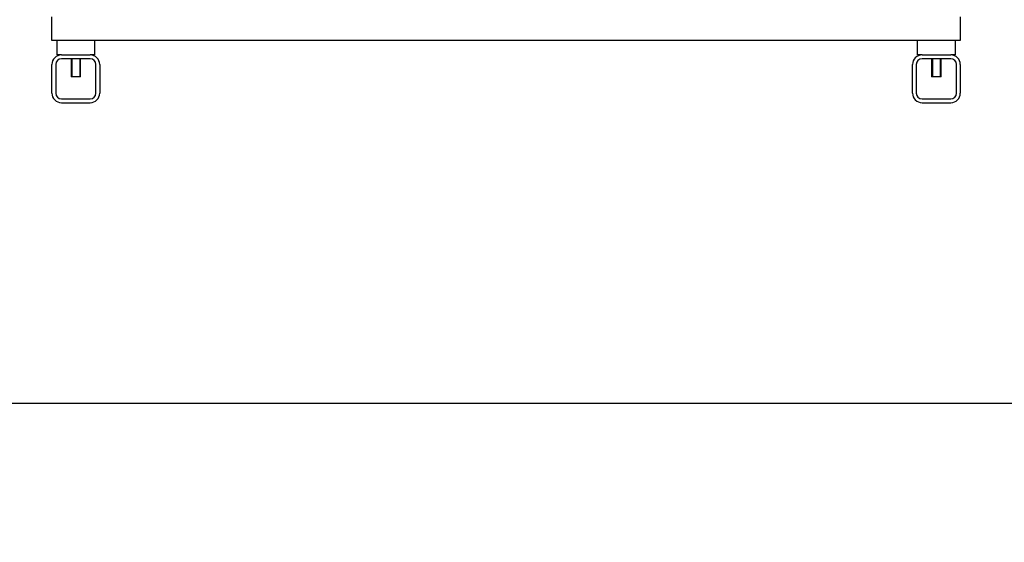
# Model space of a CAD drawing. Units: millimetres. Extents: x 0 to 410, y -5 to 287.
# Drawn here: x 149 to 252, y -5 to 50 of the extents above; entities that cross this region are included whole.
import ezdxf
from ezdxf import colors
from ezdxf.entities.mleader import LeaderData, LeaderLine
from ezdxf.math import Vec2, Vec3

# ---------------------------------------------------------------- set-up
doc = ezdxf.new("R2010")
doc.units = ezdxf.units.MM
for name, color, linetype in [('11003', 7, 'Continuous'), ('11004', 7, 'Continuous'), ('22001_40X35_AV_M', 7, 'Continuous'), ('Default', 7, 'Continuous')]:
    doc.layers.add(name, color=color, linetype=linetype)

# ---------------------------------------------------------------- blocks, each defined once
blk = doc.blocks.new('SE2')
at = {"layer": '11003', "color": 7, "linetype": 'Continuous'}
for p, q in [((152.78, 49.41), (152.78, 50.41)), ((247.78, 50.41), (247.78, 49.41)), ((152.78, 47.91), (152.78, 49.41)), ((247.78, 49.41), (247.78, 47.91)), ((247.78, 47.91), (152.78, 47.91))]:
    blk.add_line(p, q, dxfattribs=at)
at = {"layer": '11004', "color": 7, "linetype": 'Continuous'}
for p, q in [((153.78, 46.41), (156.78, 46.41)), ((243.78, 46.41), (246.78, 46.41)), ((152.78, 42.41), (152.78, 45.41)), ((153.18, 45.41), (153.18, 42.41)), ((156.78, 46.01), (153.78, 46.01)), ((157.38, 42.41), (157.38, 45.41)), ((157.78, 45.41), (157.78, 42.41)), ((242.78, 42.41), (242.78, 45.41)), ((243.18, 45.41), (243.18, 42.41)), ((246.78, 46.01), (243.78, 46.01)), ((247.38, 42.41), (247.38, 45.41)), ((247.78, 45.41), (247.78, 42.41)), ((153.78, 41.81), (156.78, 41.81)), ((153.78, 41.41), (156.78, 41.41)), ((243.78, 41.81), (246.78, 41.81)), ((243.78, 41.41), (246.78, 41.41))]:
    blk.add_line(p, q, dxfattribs=at)
for centre, radius, start, end in [((153.78, 45.41), 1, 90, 180), ((156.78, 45.41), 1, 0, 90), ((243.78, 45.41), 1, 90, 180), ((246.78, 45.41), 1, 0, 90), ((153.78, 45.41), 0.6, 90, 180), ((156.78, 45.41), 0.6, 0, 90), ((243.78, 45.41), 0.6, 90, 180), ((246.78, 45.41), 0.6, 0, 90), ((153.78, 42.41), 1, 180, 270), ((153.78, 42.41), 0.6, 180, 270), ((156.78, 42.41), 1, 270, 0), ((156.78, 42.41), 0.6, 270, 0), ((243.78, 42.41), 1, 180, 270), ((243.78, 42.41), 0.6, 180, 270), ((246.78, 42.41), 1, 270, 360), ((246.78, 42.41), 0.6, 270, 0)]:
    blk.add_arc(centre, radius, start, end, dxfattribs=at)
at = {"layer": '22001_40X35_AV_M', "color": 7, "linetype": 'Continuous'}
for p, q in [((153.28, 47.91), (153.28, 46.41)), ((157.28, 46.41), (157.28, 47.91)), ((243.28, 47.91), (243.28, 46.41)), ((247.28, 46.41), (247.28, 47.91)), ((153.78, 46.41), (153.28, 46.41)), ((157.28, 46.41), (156.78, 46.41)), ((243.78, 46.41), (243.28, 46.41)), ((247.28, 46.41), (246.78, 46.41)), ((154.78, 46.01), (154.78, 44.11)), ((154.87, 46.01), (154.87, 44.11)), ((155.69, 46.01), (155.69, 44.11)), ((155.78, 44.11), (155.78, 46.01)), ((244.78, 46.01), (244.78, 44.11)), ((244.87, 46.01), (244.87, 44.11)), ((245.69, 46.01), (245.69, 44.11)), ((245.78, 44.11), (245.78, 46.01)), ((155.78, 44.11), (154.78, 44.11)), ((245.78, 44.11), (244.78, 44.11))]:
    blk.add_line(p, q, dxfattribs=at)
blk = doc.blocks.new('_DOT')
at = {"color": 0}
blk.add_line((0, 0), (-1, 0), dxfattribs=at)
at = {"color": 0, "const_width": 0.333}
blk.add_lwpolyline([(-0.1665, 0, 1), (0.1665, 0, 1)], format="xyb", close=True, dxfattribs=at)

msp = doc.modelspace()

# ---------------------------------------------------------------- linework, layer by layer
at = {"layer": 'Default', "color": 7, "linetype": 'Continuous'}
msp.add_line((10, 10), (410, 10), dxfattribs=at)

# ---------------------------------------------------------------- block references
at = {"layer": 'Default'}
msp.add_blockref('SE2', (0, 0), dxfattribs=at)

# ---------------------------------------------------------------- leaders
at = {"layer": 'Default', "color": 7, "linetype": 'Continuous'}
ml = msp.add_multileader_mtext('Standard', dxfattribs=at)
ml.set_content('\\pxsm0.9;{\\fSolid Edge ISO|c0|p34;\\W1.;06/02/13\\P}', color=256)
ml.set_leader_properties(linetype='ByLayer')
ml.set_arrow_properties(name='DOT')
ml.build(insert=Vec2(0, 0))
ml.multileader.update_dxf_attribs({"leader_type": 0, "dogleg_length": 0, "arrow_head_size": 3.048})
ctx = ml.context
ctx.base_point, ctx.char_height, ctx.arrow_head_size, ctx.landing_gap_size = Vec3(308.9908, 53.7515), 3.048, 3.048, 1.0668
notes = []
notes.append((ctx, [(0, (0, 0, 0), (0, 0), (1, 0), 1, [])]))
ctx.mtext.insert = Vec3(310.9908, 53.7515)
ml = msp.add_multileader_mtext('Standard', dxfattribs=at)
ml.set_content('\\pxsm0.9;{\\fSolid Edge ISO|c0|p34;\\W1.;VR3-0516-LHT\\P}', color=256)
ml.set_leader_properties(linetype='ByLayer')
ml.set_arrow_properties(name='DOT')
ml.build(insert=Vec2(0, 0))
ml.multileader.update_dxf_attribs({"leader_type": 0, "dogleg_length": 0, "arrow_head_size": 3.048})
ctx = ml.context
ctx.base_point, ctx.char_height, ctx.arrow_head_size, ctx.landing_gap_size = Vec3(379.5662, 27.7165), 3.048, 3.048, 1.0668
notes.append((ctx, [(0, (0, 0, 0), (0, 0), (1, 0), 1, [])]))
ctx.mtext.insert, ctx.mtext.alignment = Vec3(381.5662, 27.7165), 2
ml = msp.add_multileader_mtext('Standard', dxfattribs=at)
ml.set_content('\\pxsm0.9;{\\fSolid Edge ISO|c0|p34;\\W1.;FILE NAME: VR3-0516-LHT.dft\\P}', color=256)
ml.set_leader_properties(linetype='ByLayer')
ml.set_arrow_properties(name='DOT')
ml.build(insert=Vec2(0, 0))
ml.multileader.update_dxf_attribs({"leader_type": 0, "dogleg_length": 0, "arrow_head_size": 3.048})
ctx = ml.context
ctx.base_point, ctx.char_height, ctx.arrow_head_size, ctx.landing_gap_size = Vec3(331.2158, 21.049), 3.048, 3.048, 1.0668
notes.append((ctx, [(0, (0, 0, 0), (0, 0), (1, 0), 1, [])]))
ctx.mtext.insert = Vec3(333.2158, 21.049)
ml = msp.add_multileader_mtext('Standard', dxfattribs=at)
ml.set_content('\\pxsm0.9;{\\fSolid Edge ISO|c0|p34;\\W1.;SHEET 1 OF 1\\P}', color=256)
ml.set_leader_properties(linetype='ByLayer')
ml.set_arrow_properties(name='DOT')
ml.build(insert=Vec2(0, 0))
ml.multileader.update_dxf_attribs({"leader_type": 0, "dogleg_length": 0, "arrow_head_size": 3.048})
ctx = ml.context
ctx.base_point, ctx.char_height, ctx.arrow_head_size, ctx.landing_gap_size = Vec3(378.8408, 14.699), 3.048, 3.048, 1.0668
notes.append((ctx, [(0, (0, 0, 0), (0, 0), (1, 0), 1, [])]))
ctx.mtext.insert = Vec3(380.8408, 14.699)
for ctx, leaders in notes:
    for number, flags, end, landing, length, lines in leaders:
        leader = LeaderData()
        leader.index, (leader.has_last_leader_line, leader.has_dogleg_vector, leader.attachment_direction) = number, flags
        leader.last_leader_point, leader.dogleg_vector, leader.dogleg_length = Vec3(end), Vec3(landing), length
        for number, points, colour, breaks in lines:
            line = LeaderLine()
            line.index, line.vertices, line.color, line.breaks = number, Vec3.list(points), colors.encode_raw_color(colour), breaks
            leader.lines.append(line)
        ctx.leaders.append(leader)

doc.saveas('drawing.dxf')
